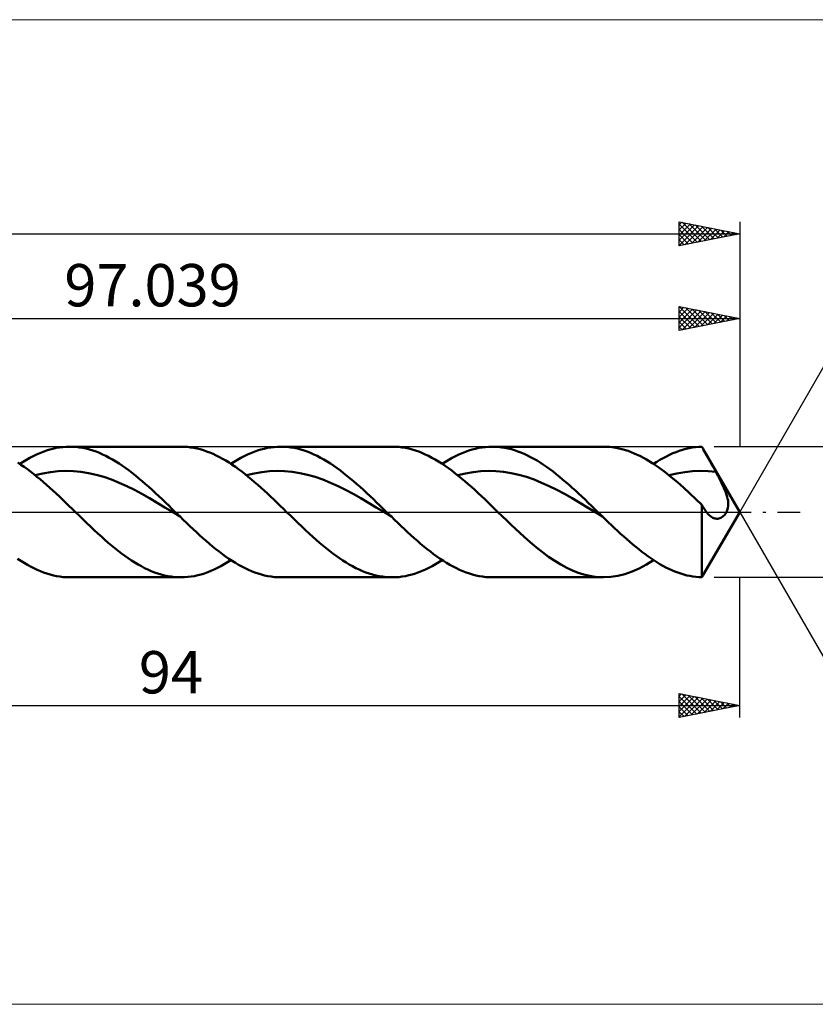
# Model space of a CAD drawing. Units: millimetres. Extents: x -86 to 201, y -41 to 41.
# Drawn here: x 38 to 103, y -41 to 41 of the extents above; entities that cross this region are included whole.
import ezdxf
from ezdxf.enums import TextEntityAlignment as Align

# ---------------------------------------------------------------- set-up
doc = ezdxf.new("R2010")
doc.units = ezdxf.units.MM
doc.header["$LTSCALE"] = 4.8
doc.linetypes.add('LONGDASH_DASH', pattern=[0.85, 0.4, -0.2, 0.05, -0.2])
for name, color, linetype in [('1', 4, 'CONTINUOUS'), ('2', 7, 'CONTINUOUS'), ('4', 2, 'LONGDASH_DASH'), ('CUT', 1, 'CONTINUOUS'), ('INFTOTAL', 9, 'CONTINUOUS'), ('SK2', 7, 'CONTINUOUS'), ('SK4', 2, 'LONGDASH_DASH')]:
    doc.layers.add(name, color=color, linetype=linetype)
doc.styles.get("Standard").update_dxf_attribs({"font": 'Monospac821 BT'})

msp = doc.modelspace()

# ---------------------------------------------------------------- linework, layer by layer
at = {"layer": '1', "color": 4, "linetype": 'CONTINUOUS', "lineweight": 50}
for p, q in [((39.195, 4.872), (39.47, 4.982)), ((39.47, 4.982), (39.745, 5.079)), ((39.745, 5.079), (40.02, 5.163)), ((40.02, 5.163), (40.295, 5.235)), ((40.295, 5.235), (40.57, 5.294)), ((40.57, 5.294), (40.846, 5.34)), ((40.846, 5.34), (41.121, 5.373)), ((41.121, 5.373), (41.396, 5.393)), ((41.396, 5.393), (41.671, 5.4)), ((41.944, 5.393), (41.671, 5.4)), ((41.672, 5.4), (50.874, 5.4)), ((42.217, 5.374), (41.944, 5.393)), ((42.49, 5.342), (42.217, 5.374)), ((42.762, 5.296), (42.49, 5.342)), ((43.035, 5.238), (42.762, 5.296)), ((43.308, 5.168), (43.035, 5.238)), ((43.581, 5.084), (43.308, 5.168)), ((43.854, 4.989), (43.581, 5.084)), ((44.126, 4.882), (43.854, 4.989)), ((51.139, 5.394), (50.875, 5.4)), ((51.404, 5.375), (51.139, 5.394)), ((51.669, 5.345), (51.404, 5.375)), ((51.933, 5.302), (51.669, 5.345)), ((52.198, 5.248), (51.933, 5.302)), ((52.462, 5.181), (52.198, 5.248)), ((52.727, 5.103), (52.462, 5.181)), ((52.992, 5.013), (52.727, 5.103)), ((53.256, 4.912), (52.992, 5.013)), ((53.52, 4.799), (53.256, 4.912)), ((56.653, 4.872), (56.928, 4.982)), ((56.928, 4.982), (57.203, 5.079)), ((57.203, 5.079), (57.479, 5.163)), ((57.479, 5.163), (57.754, 5.235)), ((57.754, 5.235), (58.029, 5.294)), ((58.029, 5.294), (58.304, 5.34)), ((58.304, 5.34), (58.579, 5.373)), ((58.579, 5.373), (58.855, 5.393)), ((58.855, 5.393), (59.13, 5.4)), ((59.403, 5.393), (59.13, 5.4)), ((59.13, 5.4), (68.333, 5.4)), ((59.675, 5.374), (59.403, 5.393)), ((59.948, 5.342), (59.675, 5.374)), ((60.221, 5.296), (59.948, 5.342)), ((60.494, 5.238), (60.221, 5.296)), ((60.766, 5.168), (60.494, 5.238)), ((61.039, 5.084), (60.766, 5.168)), ((61.312, 4.989), (61.039, 5.084)), ((61.585, 4.882), (61.312, 4.989)), ((68.605, 5.393), (68.333, 5.4)), ((68.878, 5.374), (68.605, 5.393)), ((69.151, 5.342), (68.878, 5.374)), ((69.424, 5.296), (69.151, 5.342)), ((69.696, 5.238), (69.424, 5.296)), ((69.969, 5.168), (69.696, 5.238)), ((70.242, 5.085), (69.969, 5.168)), ((70.515, 4.989), (70.242, 5.085)), ((70.787, 4.882), (70.515, 4.989)), ((74.112, 4.872), (74.387, 4.982)), ((74.387, 4.982), (74.662, 5.079)), ((74.662, 5.079), (74.937, 5.163)), ((74.937, 5.163), (75.212, 5.235)), ((75.212, 5.235), (75.488, 5.294)), ((75.488, 5.294), (75.763, 5.34)), ((75.763, 5.34), (76.038, 5.373)), ((76.038, 5.373), (76.313, 5.393)), ((76.313, 5.393), (76.588, 5.4)), ((76.853, 5.394), (76.588, 5.4)), ((76.589, 5.4), (85.791, 5.4)), ((77.117, 5.376), (76.853, 5.394)), ((77.382, 5.345), (77.117, 5.376)), ((77.646, 5.302), (77.382, 5.345)), ((77.911, 5.248), (77.646, 5.302)), ((78.175, 5.181), (77.911, 5.248)), ((78.44, 5.103), (78.175, 5.181)), ((78.705, 5.013), (78.44, 5.103)), ((78.969, 4.912), (78.705, 5.013)), ((79.234, 4.8), (78.969, 4.912)), ((86.299, 5.377), (85.791, 5.4)), ((86.808, 5.31), (86.299, 5.377)), ((87.315, 5.198), (86.808, 5.31)), ((87.824, 5.043), (87.315, 5.198)), ((88.331, 4.846), (87.824, 5.043)), ((91.52, 4.851), (91.787, 4.959)), ((91.787, 4.959), (92.053, 5.056)), ((92.053, 5.056), (92.32, 5.141)), ((92.32, 5.141), (92.587, 5.215)), ((92.587, 5.215), (92.854, 5.276)), ((92.854, 5.276), (93.12, 5.325)), ((93.12, 5.325), (93.387, 5.362)), ((93.387, 5.362), (93.654, 5.386)), ((93.654, 5.386), (93.921, 5.399)), ((93.94, 5.367), (93.921, 5.399)), ((93.958, 5.336), (93.94, 5.367)), ((93.976, 5.305), (93.958, 5.336)), ((93.995, 5.273), (93.976, 5.305)), ((94.013, 5.241), (93.995, 5.273)), ((94.031, 5.21), (94.013, 5.241)), ((94.145, 5.011), (94.031, 5.21)), ((97.039, 0), (94.033, 5.207)), ((94.26, 4.809), (94.145, 5.011)), ((37.646, 3.909), (37.382, 4.082)), ((37.543, 3.977), (37.819, 4.153)), ((37.819, 4.153), (38.094, 4.319)), ((38.094, 4.319), (38.369, 4.474)), ((38.369, 4.474), (38.644, 4.618)), ((38.644, 4.618), (38.919, 4.751)), ((38.919, 4.751), (39.195, 4.872)), ((44.399, 4.763), (44.126, 4.882)), ((44.672, 4.632), (44.399, 4.763)), ((44.945, 4.49), (44.672, 4.632)), ((45.218, 4.337), (44.945, 4.49)), ((45.49, 4.174), (45.218, 4.337)), ((45.763, 4.001), (45.49, 4.174)), ((53.784, 4.676), (53.52, 4.799)), ((54.049, 4.542), (53.784, 4.676)), ((54.314, 4.398), (54.049, 4.542)), ((54.579, 4.244), (54.314, 4.398)), ((54.843, 4.08), (54.579, 4.244)), ((55.107, 3.908), (54.843, 4.08)), ((55.002, 3.977), (55.277, 4.153)), ((55.277, 4.153), (55.552, 4.319)), ((55.552, 4.319), (55.828, 4.474)), ((55.828, 4.474), (56.103, 4.618)), ((56.103, 4.618), (56.378, 4.751)), ((56.378, 4.751), (56.653, 4.872)), ((61.858, 4.763), (61.585, 4.882)), ((62.13, 4.632), (61.858, 4.763)), ((62.403, 4.49), (62.13, 4.632)), ((62.676, 4.337), (62.403, 4.49)), ((62.949, 4.174), (62.676, 4.337)), ((63.222, 4.001), (62.949, 4.174)), ((71.06, 4.763), (70.787, 4.882)), ((71.332, 4.632), (71.06, 4.763)), ((71.605, 4.49), (71.332, 4.632)), ((71.878, 4.338), (71.605, 4.49)), ((72.151, 4.175), (71.878, 4.338)), ((72.424, 4.002), (72.151, 4.175)), ((72.461, 3.977), (72.736, 4.153)), ((72.736, 4.153), (73.011, 4.319)), ((73.011, 4.319), (73.286, 4.474)), ((73.286, 4.474), (73.561, 4.618)), ((73.561, 4.618), (73.837, 4.751)), ((73.837, 4.751), (74.112, 4.872)), ((79.498, 4.677), (79.234, 4.8)), ((79.763, 4.543), (79.498, 4.677)), ((80.027, 4.399), (79.763, 4.543)), ((80.292, 4.245), (80.027, 4.399)), ((80.556, 4.081), (80.292, 4.245)), ((80.821, 3.908), (80.556, 4.081)), ((88.839, 4.608), (88.331, 4.846)), ((89.348, 4.331), (88.839, 4.608)), ((89.856, 4.019), (89.348, 4.331)), ((89.919, 3.977), (90.186, 4.148)), ((90.186, 4.148), (90.453, 4.309)), ((90.453, 4.309), (90.719, 4.46)), ((90.719, 4.46), (90.986, 4.601)), ((90.986, 4.601), (91.253, 4.732)), ((91.253, 4.732), (91.52, 4.851)), ((94.375, 4.603), (94.26, 4.809)), ((94.49, 4.395), (94.375, 4.603)), ((94.606, 4.183), (94.49, 4.395)), ((94.723, 3.969), (94.606, 4.183)), ((37.911, 3.727), (37.646, 3.909)), ((38.176, 3.537), (37.911, 3.727)), ((38.44, 3.339), (38.176, 3.537)), ((38.705, 3.133), (38.44, 3.339)), ((39.46, 3.188), (40.09, 3.301)), ((40.09, 3.301), (40.72, 3.373)), ((40.72, 3.373), (41.35, 3.401)), ((41.979, 3.385), (41.35, 3.401)), ((42.609, 3.326), (41.979, 3.385)), ((43.239, 3.223), (42.609, 3.326)), ((46.036, 3.819), (45.763, 4.001)), ((46.309, 3.627), (46.036, 3.819)), ((46.582, 3.426), (46.309, 3.627)), ((46.854, 3.217), (46.582, 3.426)), ((55.372, 3.726), (55.107, 3.908)), ((55.637, 3.536), (55.372, 3.726)), ((55.901, 3.338), (55.637, 3.536)), ((56.165, 3.132), (55.901, 3.338)), ((56.919, 3.188), (57.549, 3.301)), ((57.549, 3.301), (58.178, 3.373)), ((58.178, 3.373), (58.808, 3.4)), ((59.438, 3.385), (58.808, 3.4)), ((60.068, 3.326), (59.438, 3.385)), ((60.698, 3.224), (60.068, 3.326)), ((63.494, 3.819), (63.222, 4.001)), ((63.767, 3.627), (63.494, 3.819)), ((64.04, 3.426), (63.767, 3.627)), ((64.313, 3.217), (64.04, 3.426)), ((72.696, 3.819), (72.424, 4.002)), ((72.969, 3.627), (72.696, 3.819)), ((73.242, 3.426), (72.969, 3.627)), ((73.515, 3.217), (73.242, 3.426)), ((74.377, 3.188), (75.007, 3.301)), ((75.007, 3.301), (75.637, 3.373)), ((75.637, 3.373), (76.267, 3.4)), ((76.897, 3.385), (76.267, 3.4)), ((77.526, 3.326), (76.897, 3.385)), ((78.156, 3.224), (77.526, 3.326)), ((81.085, 3.727), (80.821, 3.908)), ((81.35, 3.536), (81.085, 3.727)), ((81.614, 3.338), (81.35, 3.536)), ((81.879, 3.133), (81.614, 3.338)), ((90.364, 3.673), (89.856, 4.019)), ((90.872, 3.296), (90.364, 3.673)), ((91.38, 2.892), (90.872, 3.296)), ((91.851, 3.191), (92.496, 3.305)), ((92.496, 3.305), (93.141, 3.377)), ((93.141, 3.377), (93.786, 3.401)), ((94.431, 3.379), (93.786, 3.401)), ((95.076, 3.313), (94.431, 3.379)), ((94.84, 3.753), (94.723, 3.969)), ((94.957, 3.534), (94.84, 3.753)), ((95.076, 3.313), (94.957, 3.534)), ((95.154, 3.166), (95.076, 3.313)), ((38.969, 2.92), (38.705, 3.133)), ((38.83, 3.033), (39.46, 3.188)), ((39.234, 2.701), (38.969, 2.92)), ((39.498, 2.476), (39.234, 2.701)), ((39.763, 2.244), (39.498, 2.476)), ((43.869, 3.081), (43.239, 3.223)), ((44.499, 2.898), (43.869, 3.081)), ((45.128, 2.679), (44.499, 2.898)), ((45.758, 2.424), (45.128, 2.679)), ((47.127, 3), (46.854, 3.217)), ((47.4, 2.776), (47.127, 3)), ((47.673, 2.546), (47.4, 2.776)), ((47.946, 2.309), (47.673, 2.546)), ((56.429, 2.919), (56.165, 3.132)), ((56.289, 3.033), (56.919, 3.188)), ((56.694, 2.699), (56.429, 2.919)), ((56.959, 2.474), (56.694, 2.699)), ((57.223, 2.243), (56.959, 2.474)), ((61.327, 3.081), (60.698, 3.224)), ((61.957, 2.898), (61.327, 3.081)), ((62.587, 2.679), (61.957, 2.898)), ((63.217, 2.423), (62.587, 2.679)), ((64.586, 3), (64.313, 3.217)), ((64.858, 2.776), (64.586, 3)), ((65.131, 2.546), (64.858, 2.776)), ((65.404, 2.309), (65.131, 2.546)), ((73.788, 3.001), (73.515, 3.217)), ((73.748, 3.033), (74.377, 3.188)), ((74.06, 2.777), (73.788, 3.001)), ((74.334, 2.546), (74.06, 2.777)), ((74.607, 2.309), (74.334, 2.546)), ((78.786, 3.081), (78.156, 3.224)), ((79.416, 2.898), (78.786, 3.081)), ((80.046, 2.679), (79.416, 2.898)), ((80.675, 2.423), (80.046, 2.679)), ((82.143, 2.92), (81.879, 3.133)), ((82.408, 2.7), (82.143, 2.92)), ((82.673, 2.475), (82.408, 2.7)), ((82.937, 2.243), (82.673, 2.475)), ((91.206, 3.033), (91.851, 3.191)), ((91.889, 2.463), (91.38, 2.892)), ((92.397, 2.014), (91.889, 2.463)), ((95.242, 3), (95.154, 3.166)), ((95.336, 2.818), (95.242, 3)), ((95.434, 2.623), (95.336, 2.818)), ((95.534, 2.421), (95.434, 2.623)), ((40.027, 2.008), (39.763, 2.244)), ((40.292, 1.767), (40.027, 2.008)), ((40.557, 1.522), (40.292, 1.767)), ((46.388, 2.139), (45.758, 2.424)), ((47.018, 1.826), (46.388, 2.139)), ((47.647, 1.49), (47.018, 1.826)), ((48.218, 2.067), (47.946, 2.309)), ((48.491, 1.819), (48.218, 2.067)), ((48.764, 1.568), (48.491, 1.819)), ((57.488, 2.006), (57.223, 2.243)), ((57.752, 1.766), (57.488, 2.006)), ((58.016, 1.521), (57.752, 1.766)), ((63.847, 2.139), (63.217, 2.423)), ((64.476, 1.826), (63.847, 2.139)), ((65.106, 1.49), (64.476, 1.826)), ((65.677, 2.067), (65.404, 2.309)), ((65.95, 1.819), (65.677, 2.067)), ((66.223, 1.568), (65.95, 1.819)), ((74.879, 2.067), (74.607, 2.309)), ((75.152, 1.82), (74.879, 2.067)), ((75.425, 1.568), (75.152, 1.82)), ((81.305, 2.139), (80.675, 2.423)), ((81.935, 1.826), (81.305, 2.139)), ((82.565, 1.49), (81.935, 1.826)), ((83.202, 2.007), (82.937, 2.243)), ((83.466, 1.766), (83.202, 2.007)), ((83.731, 1.521), (83.466, 1.766)), ((92.905, 1.548), (92.397, 2.014)), ((95.632, 2.215), (95.534, 2.421)), ((95.726, 2.008), (95.632, 2.215)), ((95.812, 1.804), (95.726, 2.008)), ((95.889, 1.61), (95.812, 1.804)), ((40.822, 1.274), (40.557, 1.522)), ((41.087, 1.022), (40.822, 1.274)), ((41.351, 0.769), (41.087, 1.022)), ((48.277, 1.134), (47.647, 1.49)), ((48.907, 0.765), (48.277, 1.134)), ((49.037, 1.312), (48.764, 1.568)), ((49.31, 1.054), (49.037, 1.312)), ((49.582, 0.792), (49.31, 1.054)), ((58.281, 1.273), (58.016, 1.521)), ((58.546, 1.022), (58.281, 1.273)), ((58.81, 0.768), (58.546, 1.022)), ((65.736, 1.134), (65.106, 1.49)), ((66.366, 0.765), (65.736, 1.134)), ((66.495, 1.312), (66.223, 1.568)), ((66.768, 1.054), (66.495, 1.312)), ((67.041, 0.792), (66.768, 1.054)), ((75.698, 1.312), (75.425, 1.568)), ((75.971, 1.054), (75.698, 1.312)), ((76.243, 0.792), (75.971, 1.054)), ((83.195, 1.134), (82.565, 1.49)), ((83.824, 0.765), (83.195, 1.134)), ((83.995, 1.273), (83.731, 1.521)), ((84.26, 1.022), (83.995, 1.273)), ((84.524, 0.769), (84.26, 1.022)), ((93.414, 1.069), (92.905, 1.548)), ((93.921, 0.581), (93.414, 1.069)), ((95.953, 1.428), (95.889, 1.61)), ((96.005, 1.258), (95.953, 1.428)), ((96.046, 1.098), (96.005, 1.258)), ((96.075, 0.947), (96.046, 1.098)), ((96.093, 0.805), (96.075, 0.947)), ((41.615, 0.514), (41.351, 0.769)), ((41.88, 0.257), (41.615, 0.514)), ((42.145, 0), (41.88, 0.257)), ((42.455, -0.301), (42.145, 0)), ((49.537, 0.385), (48.907, 0.765)), ((50.167, 0.001), (49.537, 0.385)), ((49.855, 0.529), (49.582, 0.792)), ((50.128, 0.265), (49.855, 0.529)), ((50.401, 0), (50.128, 0.265)), ((50.796, -0.384), (50.167, 0.001)), ((50.467, -0.064), (50.401, 0)), ((59.074, 0.513), (58.81, 0.768)), ((59.339, 0.257), (59.074, 0.513)), ((59.604, 0), (59.339, 0.257)), ((59.914, -0.302), (59.604, 0)), ((66.996, 0.385), (66.366, 0.765)), ((67.625, 0.001), (66.996, 0.385)), ((67.314, 0.529), (67.041, 0.792)), ((67.587, 0.265), (67.314, 0.529)), ((67.859, 0), (67.587, 0.265)), ((68.255, -0.384), (67.625, 0.001)), ((67.925, -0.064), (67.859, 0)), ((76.516, 0.529), (76.243, 0.792)), ((76.789, 0.265), (76.516, 0.529)), ((77.062, 0), (76.789, 0.265)), ((77.425, -0.352), (77.062, 0)), ((84.454, 0.385), (83.824, 0.765)), ((85.084, 0.001), (84.454, 0.385)), ((84.789, 0.513), (84.524, 0.769)), ((85.053, 0.257), (84.789, 0.513)), ((85.318, 0), (85.053, 0.257)), ((85.714, -0.384), (85.084, 0.001)), ((85.384, -0.064), (85.318, 0)), ((93.972, 0.489), (93.921, 0.581)), ((93.921, -5.399), (93.921, 0.581)), ((94.023, 0.399), (93.972, 0.489)), ((94.075, 0.313), (94.023, 0.399)), ((94.033, -5.207), (97.039, 0)), ((94.128, 0.229), (94.075, 0.313)), ((94.181, 0.15), (94.128, 0.229)), ((94.235, 0.073), (94.181, 0.15)), ((94.29, 0), (94.235, 0.073)), ((94.349, -0.074), (94.29, 0)), ((95.896, -0.091), (95.949, 0)), ((95.949, 0), (96.019, 0.158)), ((96.019, 0.158), (96.069, 0.332)), ((96.069, 0.332), (96.094, 0.501)), ((96.101, 0.661), (96.093, 0.805)), ((96.094, 0.501), (96.101, 0.661)), ((42.766, -0.602), (42.455, -0.301)), ((43.076, -0.901), (42.766, -0.602)), ((50.532, -0.128), (50.467, -0.064)), ((50.598, -0.192), (50.532, -0.128)), ((50.664, -0.255), (50.598, -0.192)), ((50.73, -0.319), (50.664, -0.255)), ((50.795, -0.383), (50.73, -0.319)), ((51.064, -0.643), (50.795, -0.383)), ((51.333, -0.902), (51.064, -0.643)), ((60.224, -0.602), (59.914, -0.302)), ((60.535, -0.901), (60.224, -0.602)), ((67.991, -0.128), (67.925, -0.064)), ((68.057, -0.192), (67.991, -0.128)), ((68.122, -0.255), (68.057, -0.192)), ((68.188, -0.319), (68.122, -0.255)), ((68.254, -0.383), (68.188, -0.319)), ((68.523, -0.643), (68.254, -0.383)), ((68.792, -0.902), (68.523, -0.643)), ((77.786, -0.702), (77.425, -0.352)), ((78.149, -1.049), (77.786, -0.702)), ((85.45, -0.128), (85.384, -0.064)), ((85.515, -0.192), (85.45, -0.128)), ((85.581, -0.255), (85.515, -0.192)), ((85.647, -0.319), (85.581, -0.255)), ((85.713, -0.383), (85.647, -0.319)), ((85.961, -0.624), (85.713, -0.383)), ((86.21, -0.863), (85.961, -0.624)), ((94.409, -0.143), (94.349, -0.074)), ((94.47, -0.208), (94.409, -0.143)), ((94.532, -0.268), (94.47, -0.208)), ((94.594, -0.323), (94.532, -0.268)), ((94.657, -0.373), (94.594, -0.323)), ((94.735, -0.426), (94.657, -0.373)), ((94.814, -0.47), (94.735, -0.426)), ((94.895, -0.506), (94.814, -0.47)), ((94.976, -0.533), (94.895, -0.506)), ((95.058, -0.551), (94.976, -0.533)), ((95.142, -0.558), (95.058, -0.551)), ((95.142, -0.558), (95.225, -0.556)), ((95.225, -0.556), (95.31, -0.542)), ((95.31, -0.542), (95.394, -0.518)), ((95.394, -0.518), (95.478, -0.482)), ((95.478, -0.482), (95.56, -0.437)), ((95.56, -0.437), (95.637, -0.382)), ((95.637, -0.382), (95.709, -0.319)), ((95.709, -0.319), (95.777, -0.25)), ((95.777, -0.25), (95.839, -0.174)), ((95.839, -0.174), (95.896, -0.091)), ((43.387, -1.197), (43.076, -0.901)), ((43.698, -1.489), (43.387, -1.197)), ((44.008, -1.777), (43.698, -1.489)), ((51.602, -1.158), (51.333, -0.902)), ((51.871, -1.412), (51.602, -1.158)), ((52.14, -1.662), (51.871, -1.412)), ((60.846, -1.197), (60.535, -0.901)), ((61.156, -1.489), (60.846, -1.197)), ((61.466, -1.777), (61.156, -1.489)), ((69.06, -1.158), (68.792, -0.902)), ((69.329, -1.412), (69.06, -1.158)), ((69.598, -1.662), (69.329, -1.412)), ((78.511, -1.392), (78.149, -1.049)), ((78.873, -1.729), (78.511, -1.392)), ((86.459, -1.101), (86.21, -0.863)), ((86.708, -1.336), (86.459, -1.101)), ((86.956, -1.569), (86.708, -1.336)), ((87.205, -1.798), (86.956, -1.569)), ((44.318, -2.059), (44.008, -1.777)), ((44.592, -2.302), (44.318, -2.059)), ((44.865, -2.539), (44.592, -2.302)), ((52.408, -1.909), (52.14, -1.662)), ((52.677, -2.151), (52.408, -1.909)), ((52.946, -2.388), (52.677, -2.151)), ((53.215, -2.619), (52.946, -2.388)), ((61.777, -2.059), (61.466, -1.777)), ((62.05, -2.301), (61.777, -2.059)), ((62.323, -2.539), (62.05, -2.301)), ((69.867, -1.908), (69.598, -1.662)), ((70.136, -2.151), (69.867, -1.908)), ((70.405, -2.388), (70.136, -2.151)), ((70.674, -2.619), (70.405, -2.388)), ((79.235, -2.059), (78.873, -1.729)), ((79.74, -2.502), (79.235, -2.059)), ((87.454, -2.025), (87.205, -1.798)), ((87.703, -2.247), (87.454, -2.025)), ((87.951, -2.464), (87.703, -2.247)), ((45.138, -2.77), (44.865, -2.539)), ((45.411, -2.994), (45.138, -2.77)), ((45.684, -3.212), (45.411, -2.994)), ((45.958, -3.421), (45.684, -3.212)), ((53.484, -2.844), (53.215, -2.619)), ((53.753, -3.063), (53.484, -2.844)), ((54.021, -3.274), (53.753, -3.063)), ((62.597, -2.77), (62.323, -2.539)), ((62.87, -2.994), (62.597, -2.77)), ((63.142, -3.211), (62.87, -2.994)), ((63.416, -3.421), (63.142, -3.211)), ((70.942, -2.844), (70.674, -2.619)), ((71.211, -3.063), (70.942, -2.844)), ((71.48, -3.274), (71.211, -3.063)), ((80.244, -2.926), (79.74, -2.502)), ((80.748, -3.325), (80.244, -2.926)), ((88.2, -2.677), (87.951, -2.464)), ((88.449, -2.884), (88.2, -2.677)), ((88.698, -3.085), (88.449, -2.884)), ((88.946, -3.28), (88.698, -3.085)), ((37.638, -4.039), (37.369, -3.861)), ((37.907, -4.208), (37.638, -4.039)), ((46.231, -3.622), (45.958, -3.421)), ((46.505, -3.815), (46.231, -3.622)), ((46.778, -3.998), (46.505, -3.815)), ((47.05, -4.172), (46.778, -3.998)), ((54.29, -3.478), (54.021, -3.274)), ((54.559, -3.674), (54.29, -3.478)), ((54.828, -3.861), (54.559, -3.674)), ((54.727, -4.153), (55.002, -3.977)), ((55.097, -4.039), (54.828, -3.861)), ((55.366, -4.208), (55.097, -4.039)), ((63.689, -3.622), (63.416, -3.421)), ((63.962, -3.814), (63.689, -3.622)), ((64.235, -3.997), (63.962, -3.814)), ((64.508, -4.171), (64.235, -3.997)), ((71.749, -3.478), (71.48, -3.274)), ((72.018, -3.674), (71.749, -3.478)), ((72.287, -3.861), (72.018, -3.674)), ((72.186, -4.153), (72.461, -3.977)), ((72.555, -4.039), (72.287, -3.861)), ((72.824, -4.208), (72.555, -4.039)), ((81.253, -3.697), (80.748, -3.325)), ((81.756, -4.038), (81.253, -3.697)), ((82.261, -4.346), (81.756, -4.038)), ((89.195, -3.469), (88.946, -3.28)), ((89.444, -3.651), (89.195, -3.469)), ((89.33, -4.342), (89.919, -3.977)), ((89.693, -3.825), (89.444, -3.651)), ((89.942, -3.992), (89.693, -3.825)), ((90.19, -4.151), (89.942, -3.992)), ((38.176, -4.366), (37.907, -4.208)), ((38.445, -4.515), (38.176, -4.366)), ((38.714, -4.653), (38.445, -4.515)), ((38.983, -4.78), (38.714, -4.653)), ((39.251, -4.896), (38.983, -4.78)), ((47.324, -4.335), (47.05, -4.172)), ((47.597, -4.488), (47.324, -4.335)), ((47.87, -4.63), (47.597, -4.488)), ((48.143, -4.761), (47.87, -4.63)), ((48.416, -4.88), (48.143, -4.761)), ((48.69, -4.988), (48.416, -4.88)), ((53.077, -4.982), (53.351, -4.872)), ((53.351, -4.872), (53.626, -4.751)), ((53.626, -4.751), (53.901, -4.618)), ((53.901, -4.618), (54.177, -4.474)), ((54.177, -4.474), (54.452, -4.319)), ((54.452, -4.319), (54.727, -4.153)), ((55.635, -4.366), (55.366, -4.208)), ((55.903, -4.515), (55.635, -4.366)), ((56.172, -4.653), (55.903, -4.515)), ((56.441, -4.78), (56.172, -4.653)), ((56.71, -4.896), (56.441, -4.78)), ((64.781, -4.334), (64.508, -4.171)), ((65.055, -4.487), (64.781, -4.334)), ((65.328, -4.63), (65.055, -4.487)), ((65.601, -4.761), (65.328, -4.63)), ((65.874, -4.88), (65.601, -4.761)), ((66.147, -4.988), (65.874, -4.88)), ((70.534, -4.982), (70.81, -4.872)), ((70.81, -4.872), (71.084, -4.751)), ((71.084, -4.751), (71.36, -4.618)), ((71.36, -4.618), (71.635, -4.474)), ((71.635, -4.474), (71.911, -4.319)), ((71.911, -4.319), (72.186, -4.153)), ((73.093, -4.366), (72.824, -4.208)), ((73.362, -4.515), (73.093, -4.366)), ((73.631, -4.653), (73.362, -4.515)), ((73.9, -4.78), (73.631, -4.653)), ((74.169, -4.896), (73.9, -4.78)), ((82.765, -4.619), (82.261, -4.346)), ((83.269, -4.853), (82.765, -4.619)), ((83.774, -5.048), (83.269, -4.853)), ((88.15, -4.921), (88.74, -4.658)), ((88.74, -4.658), (89.33, -4.342)), ((90.439, -4.301), (90.19, -4.151)), ((90.687, -4.443), (90.439, -4.301)), ((90.936, -4.576), (90.687, -4.443)), ((91.185, -4.699), (90.936, -4.576)), ((91.434, -4.814), (91.185, -4.699)), ((91.682, -4.918), (91.434, -4.814)), ((39.52, -5), (39.251, -4.896)), ((39.789, -5.093), (39.52, -5)), ((40.058, -5.174), (39.789, -5.093)), ((40.327, -5.243), (40.058, -5.174)), ((40.596, -5.299), (40.327, -5.243)), ((40.865, -5.343), (40.596, -5.299)), ((41.133, -5.375), (40.865, -5.343)), ((41.402, -5.394), (41.133, -5.375)), ((41.671, -5.4), (41.402, -5.394)), ((50.874, -5.4), (41.672, -5.4)), ((48.963, -5.084), (48.69, -4.988)), ((49.236, -5.167), (48.963, -5.084)), ((49.509, -5.238), (49.236, -5.167)), ((49.782, -5.296), (49.509, -5.238)), ((50.056, -5.341), (49.782, -5.296)), ((50.329, -5.374), (50.056, -5.341)), ((50.602, -5.393), (50.329, -5.374)), ((50.875, -5.4), (50.602, -5.393)), ((50.875, -5.4), (51.15, -5.393)), ((51.15, -5.393), (51.425, -5.373)), ((51.425, -5.373), (51.701, -5.34)), ((51.701, -5.34), (51.976, -5.294)), ((51.976, -5.294), (52.251, -5.235)), ((52.251, -5.235), (52.526, -5.163)), ((52.526, -5.163), (52.801, -5.079)), ((52.801, -5.079), (53.077, -4.982)), ((56.979, -5), (56.71, -4.896)), ((57.248, -5.093), (56.979, -5)), ((57.517, -5.174), (57.248, -5.093)), ((57.785, -5.243), (57.517, -5.174)), ((58.054, -5.299), (57.785, -5.243)), ((58.323, -5.343), (58.054, -5.299)), ((58.592, -5.375), (58.323, -5.343)), ((58.861, -5.394), (58.592, -5.375)), ((59.13, -5.4), (58.861, -5.394)), ((68.333, -5.4), (59.13, -5.4)), ((66.421, -5.083), (66.147, -4.988)), ((66.694, -5.167), (66.421, -5.083)), ((66.966, -5.238), (66.694, -5.167)), ((67.24, -5.296), (66.966, -5.238)), ((67.513, -5.341), (67.24, -5.296)), ((67.786, -5.374), (67.513, -5.341)), ((68.06, -5.393), (67.786, -5.374)), ((68.333, -5.4), (68.06, -5.393)), ((68.333, -5.4), (68.607, -5.393)), ((68.607, -5.393), (68.883, -5.374)), ((68.883, -5.374), (69.158, -5.341)), ((69.158, -5.341), (69.434, -5.294)), ((69.434, -5.294), (69.708, -5.235)), ((69.708, -5.235), (69.983, -5.163)), ((69.983, -5.163), (70.259, -5.079)), ((70.259, -5.079), (70.534, -4.982)), ((74.437, -5), (74.169, -4.896)), ((74.706, -5.093), (74.437, -5)), ((74.975, -5.174), (74.706, -5.093)), ((75.244, -5.243), (74.975, -5.174)), ((75.513, -5.299), (75.244, -5.243)), ((75.782, -5.343), (75.513, -5.299)), ((76.051, -5.375), (75.782, -5.343)), ((76.319, -5.394), (76.051, -5.375)), ((76.588, -5.4), (76.319, -5.394)), ((85.791, -5.4), (76.589, -5.4)), ((84.278, -5.201), (83.774, -5.048)), ((84.782, -5.311), (84.278, -5.201)), ((85.287, -5.378), (84.782, -5.311)), ((85.791, -5.4), (85.287, -5.378)), ((85.791, -5.4), (86.381, -5.37)), ((86.381, -5.37), (86.971, -5.279)), ((86.971, -5.279), (87.56, -5.129)), ((87.56, -5.129), (88.15, -4.921)), ((91.931, -5.013), (91.682, -4.918)), ((92.18, -5.098), (91.931, -5.013)), ((92.428, -5.172), (92.18, -5.098)), ((92.677, -5.237), (92.428, -5.172)), ((92.926, -5.29), (92.677, -5.237)), ((93.175, -5.334), (92.926, -5.29)), ((93.424, -5.366), (93.175, -5.334)), ((93.672, -5.388), (93.424, -5.366)), ((93.921, -5.399), (93.672, -5.388)), ((93.921, -5.399), (93.94, -5.367)), ((93.94, -5.367), (93.958, -5.336)), ((93.958, -5.336), (93.976, -5.305)), ((93.976, -5.305), (93.995, -5.273)), ((93.995, -5.273), (94.013, -5.241)), ((94.013, -5.241), (94.031, -5.21))]:
    msp.add_line(p, q, dxfattribs=at)
at = {"layer": '2', "color": 7, "linetype": 'CONTINUOUS', "lineweight": 25}
for p, q in [((92.039, 15), (92.039, 17)), ((92.039, 17), (97.039, 16)), ((92.039, 16.997), (93.703, 15.333)), ((92.039, 16.952), (92.079, 16.992)), ((92.039, 16.528), (92.433, 16.921)), ((92.039, 16.103), (92.786, 16.851)), ((92.039, 15.679), (93.14, 16.78)), ((92.039, 15.255), (93.493, 16.709)), ((92.039, 16.573), (93.349, 15.262)), ((92.251, 15.042), (93.847, 16.638)), ((92.565, 16.895), (94.057, 15.404)), ((92.781, 15.148), (94.2, 16.568)), ((93.096, 16.789), (94.41, 15.474)), ((93.311, 15.254), (94.554, 16.497)), ((93.626, 16.683), (94.764, 15.545)), ((93.842, 15.361), (94.908, 16.426)), ((94.156, 16.577), (95.117, 15.616)), ((94.372, 15.467), (95.261, 16.356)), ((94.687, 16.47), (95.471, 15.686)), ((94.902, 15.573), (95.615, 16.285)), ((95.217, 16.364), (95.824, 15.757)), ((97.039, 17), (97.039, 5.4)), ((0, 16), (97.039, 16)), ((92.039, 16.148), (92.996, 15.191)), ((97.039, 16), (92.039, 15)), ((92.039, 15.724), (92.642, 15.121)), ((95.433, 15.679), (95.968, 16.214)), ((95.747, 16.258), (96.178, 15.828)), ((95.963, 15.785), (96.322, 16.143)), ((96.278, 16.152), (96.531, 15.899)), ((96.493, 15.891), (96.675, 16.073)), ((96.808, 16.046), (96.885, 15.969)), ((97.024, 15.997), (97.029, 16.002)), ((92.039, 15.3), (92.289, 15.05)), ((97.039, 0), (105.039, 13.856)), ((118.039, 5.4), (94.921, 5.4)), ((97.039, 0), (105.039, -13.856)), ((94.921, -5.4), (118.039, -5.4)), ((97.039, -17), (97.039, -5.4)), ((92.039, -17), (92.039, -15)), ((92.039, -15), (97.039, -16)), ((92.039, -15.228), (92.229, -15.038)), ((92.039, -15.653), (92.583, -15.109)), ((92.039, -16.077), (92.936, -15.179)), ((92.039, -15.247), (93.5, -16.708)), ((92.039, -16.501), (93.29, -15.25)), ((92.039, -16.925), (93.643, -15.321)), ((92.26, -15.044), (93.853, -16.637)), ((92.476, -16.913), (93.997, -15.392)), ((92.791, -15.15), (94.207, -16.566)), ((93.006, -16.807), (94.351, -15.462)), ((93.321, -15.256), (94.56, -16.496)), ((93.851, -15.362), (94.914, -16.425)), ((3.039, -16), (97.039, -16)), ((92.039, -15.671), (93.146, -16.779)), ((97.039, -16), (92.039, -17)), ((92.039, -16.096), (92.793, -16.849)), ((93.537, -16.7), (94.704, -15.533)), ((94.067, -16.594), (95.058, -15.604)), ((94.382, -15.469), (95.267, -16.354)), ((94.597, -16.488), (95.411, -15.674)), ((94.912, -15.575), (95.621, -16.284)), ((95.128, -16.382), (95.765, -15.745)), ((95.442, -15.681), (95.975, -16.213)), ((95.658, -16.276), (96.118, -15.816)), ((95.973, -15.787), (96.328, -16.142)), ((96.188, -16.17), (96.472, -15.887)), ((96.503, -15.893), (96.682, -16.071)), ((96.719, -16.064), (96.825, -15.957)), ((97.033, -15.999), (97.035, -16.001)), ((92.039, -16.52), (92.439, -16.92)), ((92.039, -16.944), (92.085, -16.991))]:
    msp.add_line(p, q, dxfattribs=at)
at = {"layer": '4', "color": 2, "linetype": 'LONGDASH_DASH', "lineweight": 25}
msp.add_line((0, 0), (97.039, 0), dxfattribs=at)
at = {"layer": 'CUT', "color": 1, "linetype": 'CONTINUOUS', "lineweight": 25}
for p, q in [((93.921, 5.4), (3.039, 5.4)), ((97.039, 0), (93.921, 5.4)), ((3.039, 0), (97.039, 0))]:
    msp.add_line(p, q, dxfattribs=at)
at = {"layer": 'INFTOTAL', "color": 9, "linetype": 'CONTINUOUS', "lineweight": 18}
for p, q in [((140.843, 40.7), (-85.757, 40.7)), ((-85.757, -40.7), (140.843, -40.7))]:
    msp.add_line(p, q, dxfattribs=at)
at = {"layer": 'SK2', "color": 7, "linetype": 'CONTINUOUS', "lineweight": 25}
for p, q in [((92.039, 22), (92.039, 24)), ((92.039, 24), (97.039, 23)), ((92.039, 23.739), (92.256, 23.957)), ((92.039, 23.315), (92.61, 23.886)), ((92.039, 22.891), (92.963, 23.815)), ((92.039, 23.785), (93.527, 22.298)), ((92.039, 22.467), (93.317, 23.744)), ((92.039, 22.042), (93.67, 23.674)), ((92.301, 23.948), (93.88, 22.368)), ((92.831, 23.842), (94.234, 22.439)), ((93.361, 23.736), (94.587, 22.51)), ((93.892, 23.629), (94.941, 22.58)), ((97.039, 24), (97.039, 5.4)), ((-53.961, 23), (97.039, 23)), ((92.039, 23.361), (93.173, 22.227)), ((97.039, 23), (92.039, 22)), ((92.039, 22.937), (92.819, 22.156)), ((92.516, 22.095), (94.024, 23.603)), ((93.047, 22.202), (94.377, 23.532)), ((93.577, 22.308), (94.731, 23.462)), ((94.107, 22.414), (95.085, 23.391)), ((94.422, 23.523), (95.294, 22.651)), ((94.638, 22.52), (95.438, 23.32)), ((94.952, 23.417), (95.648, 22.722)), ((95.168, 22.626), (95.792, 23.249)), ((95.483, 23.311), (96.001, 22.792)), ((95.698, 22.732), (96.145, 23.179)), ((96.013, 23.205), (96.355, 22.863)), ((96.229, 22.838), (96.499, 23.108)), ((96.543, 23.099), (96.709, 22.934)), ((96.759, 22.944), (96.852, 23.037)), ((92.039, 22.512), (92.466, 22.085)), ((92.039, 22.088), (92.112, 22.015))]:
    msp.add_line(p, q, dxfattribs=at)
at = {"layer": 'SK4', "color": 2, "linetype": 'LONGDASH_DASH', "lineweight": 25}
msp.add_line((-58.961, 0), (102.039, 0), dxfattribs=at)

# ---------------------------------------------------------------- texts
at = {"layer": '2', "color": 7, "linetype": 'CONTINUOUS', "lineweight": 25}
for s, p in [('97.039', (48.52, 17)), ('94', (50.039, -15))]:
    msp.add_text(s, height=3.5, dxfattribs=at).set_placement(p, align=Align.CENTER)

doc.saveas('drawing.dxf')
